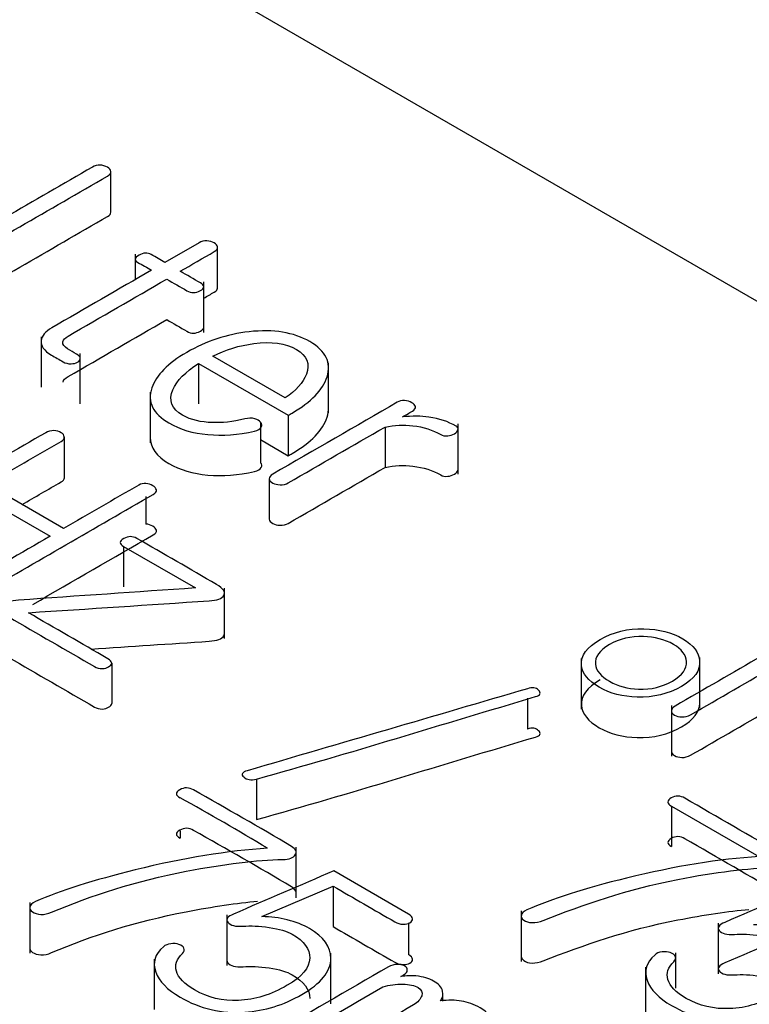
# Model space of a CAD drawing. Units: inches. Extents: x 10 to 415, y 2 to 294.
# Drawn here: x 109 to 110, y 114 to 115 of the extents above; entities that cross this region are included whole.
import ezdxf
from ezdxf.xclip import XClip

# ---------------------------------------------------------------- set-up
doc = ezdxf.new("R2010")
doc.units = ezdxf.units.IN
doc.header["$XCLIPFRAME"] = 2
doc.layers.add('0_75MH_75A-315', color=7, linetype='Continuous')

# ---------------------------------------------------------------- blocks, each defined once
blk = doc.blocks.new('SE')
at = {"layer": '0_75MH_75A-315', "color": 7, "linetype": 'Continuous', "ltscale": 25.4}
for p, q in [((118.5976, 109.8221), (107.1071, 116.4561)), ((109.3514, 114.73), (109.3514, 114.7912)), ((109.485, 114.6838), (109.4333, 114.654)), ((109.3883, 114.6663), (109.3883, 114.6279)), ((109.513, 114.6153), (109.513, 114.6765)), ((109.4922, 114.548), (109.4922, 114.6246)), ((109.2458, 114.5415), (109.2458, 114.465)), ((109.3052, 114.4399), (109.3052, 114.5164)), ((109.4844, 114.5012), (109.4844, 114.4399)), ((109.4844, 114.5012), (109.6202, 114.4228)), ((109.6155, 114.4491), (109.506, 114.5123)), ((109.6813, 114.4257), (109.6813, 114.5023)), ((109.4112, 114.4578), (109.4112, 114.3812)), ((109.5783, 114.412), (109.5783, 114.3508)), ((109.6202, 114.4228), (109.6202, 114.3615)), ((109.8775, 114.3333), (109.8775, 114.4098)), ((109.7668, 114.4049), (109.7668, 114.3437)), ((109.281, 114.3281), (109.281, 114.3893)), ((109.5783, 114.3858), (109.6202, 114.3615)), ((109.5912, 114.3265), (109.5912, 114.2653)), ((109.1435, 114.3064), (109.2594, 114.2395)), ((109.2798, 114.2513), (109.1639, 114.3182)), ((109.4047, 114.2999), (109.4047, 114.2581)), ((109.3707, 114.2243), (109.3707, 114.1631)), ((109.3707, 114.2243), (109.4799, 114.1613)), ((109.5234, 114.0846), (109.5234, 114.1611)), ((110.0641, 114.0543), (110.0641, 113.9778)), ((110.2435, 113.9793), (110.2435, 114.0558)), ((109.3527, 114.0476), (109.3527, 113.9864)), ((109.9827, 113.9943), (109.9827, 113.9476)), ((110.2007, 113.9832), (110.2007, 113.9066)), ((109.5722, 113.8721), (109.5722, 113.8109)), ((110.2005, 113.8312), (110.2005, 113.77)), ((110.2005, 113.8312), (110.333, 113.7547)), ((109.4563, 113.7939), (109.4563, 113.7826)), ((109.6321, 113.6923), (109.6321, 113.7689)), ((109.8022, 113.6677), (109.6891, 113.733)), ((109.5803, 113.6639), (109.688, 113.7101)), ((109.688, 113.7101), (109.688, 113.6488)), ((109.2286, 113.685), (109.2286, 113.6084)), ((109.5272, 113.6665), (109.5272, 113.59)), ((109.9732, 113.6725), (109.9732, 113.596)), ((109.8022, 113.6544), (109.8022, 113.6065)), ((110.2716, 113.654), (110.2716, 113.5775)), ((109.6847, 113.532), (109.6847, 113.6085)), ((110.2072, 113.5558), (110.2072, 113.609)), ((109.4172, 113.5997), (109.4172, 113.5231)), ((110.1616, 113.5871), (110.1616, 113.5106)), ((109.8545, 113.5359), (109.8545, 113.5467))]:
    blk.add_line(p, q, dxfattribs=at)
for centre, radius, start, end in [((109.3346, 114.7788), 0.0225, 58.6831, 119.183), ((106.9033, 109.2688), 5.2392, 59.1633, 60.8367), ((109.7857, 113.5647), 0.0269, 90.5862, 120.791)]:
    blk.add_arc(centre, radius, start, end, dxfattribs=at)
for points, knots in [([(109.3236, 114.7984), (109.235, 114.7473), (109.1463, 114.6961), (109.0577, 114.6449), (109.0542, 114.6429), (109.0524, 114.6406), (109.0524, 114.638), (109.0524, 114.6355), (109.0544, 114.6333), (109.0606, 114.6297), (109.0643, 114.6289), (109.073, 114.6285), (109.077, 114.6293), (109.0805, 114.6313), (109.1692, 114.6825), (109.2578, 114.7337), (109.3465, 114.7848), (109.3501, 114.787), (109.3518, 114.7894), (109.3514, 114.7919), (109.351, 114.7943), (109.349, 114.7962), (109.3463, 114.798)], [0, 0, 0, 0, 0.453402, 0.453402, 0.453402, 0.469492, 0.469492, 0.469492, 0.486112, 0.486112, 0.500885, 0.500885, 0.515658, 0.515658, 0.515658, 0.969129, 0.969129, 0.969129, 0.985564, 0.985564, 0.985564, 1, 1, 1, 1]), ([(109.0524, 114.5768), (109.0524, 114.5743), (109.0544, 114.5721), (109.0606, 114.5685), (109.0643, 114.5676), (109.073, 114.5672), (109.077, 114.5681), (109.0805, 114.5701), (109.1692, 114.6212), (109.2578, 114.6724), (109.3465, 114.7236), (109.3498, 114.7255), (109.3514, 114.7277), (109.3514, 114.73)], [0.4695637, 0.4695637, 0.4695637, 0.4695637, 0.4861118, 0.4861118, 0.5008847, 0.5008847, 0.5156576, 0.5156576, 0.5156576, 0.9691294, 0.9691294, 0.9691294, 0.9841227, 0.9841227, 0.9841227, 0.9841227]), ([(109.4565, 114.6406), (109.4737, 114.6505), (109.491, 114.6605), (109.5082, 114.6704), (109.512, 114.6726), (109.5135, 114.6749), (109.5129, 114.6776), (109.5124, 114.6799), (109.5109, 114.6819), (109.5047, 114.6855), (109.5011, 114.6865), (109.4969, 114.6868), (109.4927, 114.6872), (109.4888, 114.686), (109.485, 114.6838)], [0, 0, 0, 0, 0.585337, 0.585337, 0.585337, 0.695942, 0.695942, 0.695942, 0.79397, 0.79397, 0.891998, 0.891998, 0.891998, 1, 1, 1, 1]), ([(109.4333, 114.654), (109.4265, 114.6579), (109.4196, 114.6619), (109.4127, 114.6659), (109.4071, 114.6691), (109.4007, 114.6688), (109.387, 114.6609), (109.3864, 114.6572), (109.3923, 114.6541), (109.3994, 114.6502), (109.406, 114.6461), (109.4129, 114.6422)], [0, 0, 0, 0, 0.287029, 0.287029, 0.287029, 0.491472, 0.491472, 0.712951, 0.712951, 0.712951, 1, 1, 1, 1]), ([(109.4129, 114.6422), (109.3626, 114.6131), (109.3124, 114.5841), (109.2621, 114.5551), (109.2523, 114.5494), (109.2468, 114.5431), (109.2459, 114.5358), (109.2449, 114.5278), (109.2501, 114.5203), (109.2614, 114.5138), (109.2673, 114.5104), (109.2732, 114.507), (109.2791, 114.5036), (109.2826, 114.5016), (109.2866, 114.5005), (109.2912, 114.5006), (109.2952, 114.5007), (109.2983, 114.5014), (109.3037, 114.5045), (109.3052, 114.5064), (109.3052, 114.5087), (109.3052, 114.5112), (109.303, 114.5134), (109.2995, 114.5154), (109.295, 114.518), (109.2905, 114.5206), (109.286, 114.5232), (109.2806, 114.5263), (109.2782, 114.5298), (109.2789, 114.5338), (109.2795, 114.537), (109.282, 114.5398), (109.2866, 114.5425), (109.3364, 114.5712), (109.3862, 114.6), (109.4361, 114.6288)], [0, 0, 0, 0, 0.3353958, 0.3353958, 0.3353958, 0.3951526, 0.3951526, 0.3951526, 0.4620937, 0.4620937, 0.4620937, 0.5014713, 0.5014713, 0.5014713, 0.5226837, 0.5226837, 0.5226837, 0.5400739, 0.5400739, 0.557464, 0.557464, 0.557464, 0.5781241, 0.5781241, 0.5781241, 0.6081914, 0.6081914, 0.6081914, 0.6404503, 0.6404503, 0.6404503, 0.6674099, 0.6674099, 0.6674099, 1, 1, 1, 1]), ([(109.4361, 114.6288), (109.4463, 114.6229), (109.4565, 114.617), (109.4667, 114.6111), (109.4731, 114.6074), (109.4799, 114.6073), (109.4872, 114.6113), (109.4939, 114.615), (109.4938, 114.6189), (109.4872, 114.6229), (109.4772, 114.6289), (109.4667, 114.6347), (109.4565, 114.6406)], [0, 0, 0, 0, 0.325831, 0.325831, 0.325831, 0.5012, 0.5012, 0.5012, 0.674153, 0.674153, 0.674153, 1, 1, 1, 1]), ([(109.4922, 114.5999), (109.4975, 114.603), (109.5028, 114.6061), (109.5082, 114.6092), (109.5115, 114.6111), (109.513, 114.613), (109.513, 114.6152)], [0.4040237, 0.4040237, 0.4040237, 0.4040237, 0.5853374, 0.5853374, 0.5853374, 0.6800725, 0.6800725, 0.6800725, 0.6800725]), ([(109.279, 114.4728), (109.2796, 114.4759), (109.2821, 114.4787), (109.2866, 114.4812), (109.3364, 114.51), (109.3862, 114.5388), (109.4361, 114.5675)], [0.6410652, 0.6410652, 0.6410652, 0.6410652, 0.6674099, 0.6674099, 0.6674099, 1, 1, 1, 1]), ([(109.4361, 114.5675), (109.4463, 114.5616), (109.4565, 114.5557), (109.4667, 114.5498), (109.4731, 114.5461), (109.4799, 114.546), (109.4872, 114.55), (109.4905, 114.5519), (109.4922, 114.5537), (109.4922, 114.5557)], [0, 0, 0, 0, 0.325831, 0.325831, 0.325831, 0.5012001, 0.5012001, 0.5012001, 0.586722, 0.586722, 0.586722, 0.586722]), ([(109.6202, 114.4228), (109.6221, 114.4238), (109.624, 114.4249), (109.6259, 114.426), (109.6549, 114.4428), (109.6726, 114.461), (109.679, 114.4809), (109.6859, 114.5024), (109.6772, 114.5201), (109.6285, 114.5483), (109.5978, 114.5531), (109.5609, 114.5491), (109.5271, 114.5454), (109.4958, 114.5349), (109.4377, 114.5014), (109.42, 114.4833), (109.4136, 114.4641), (109.4065, 114.4427), (109.4151, 114.4251), (109.4563, 114.4013), (109.4759, 114.3955), (109.4983, 114.3935), (109.5206, 114.3915), (109.5441, 114.3931), (109.569, 114.3988), (109.5742, 114.4), (109.5777, 114.402), (109.5794, 114.4048), (109.5807, 114.4072), (109.5805, 114.4097), (109.5783, 114.412)], [0, 0, 0, 0, 0.009937, 0.009937, 0.009937, 0.147336, 0.147336, 0.147336, 0.270982, 0.270982, 0.395557, 0.395557, 0.395557, 0.533488, 0.533488, 0.667991, 0.667991, 0.667991, 0.791082, 0.791082, 0.875593, 0.875593, 0.875593, 0.965146, 0.965146, 0.965146, 0.984059, 0.984059, 0.984059, 1, 1, 1, 1]), ([(109.506, 114.5123), (109.5253, 114.522), (109.5461, 114.5283), (109.568, 114.5313), (109.5945, 114.5349), (109.616, 114.5318), (109.6487, 114.513), (109.6536, 114.5004), (109.6476, 114.4849), (109.6425, 114.4719), (109.6319, 114.4598), (109.6155, 114.4491)], [0, 0, 0, 0, 0.252608, 0.252608, 0.252608, 0.501896, 0.501896, 0.748414, 0.748414, 0.748414, 1, 1, 1, 1]), ([(109.5544, 114.4172), (109.5361, 114.4125), (109.5195, 114.4112), (109.5056, 114.4116), (109.488, 114.4121), (109.4728, 114.4154), (109.4434, 114.4323), (109.4385, 114.4453), (109.4454, 114.4613), (109.4514, 114.4751), (109.4646, 114.4884), (109.4844, 114.5012)], [0, 0, 0, 0, 0.198393, 0.198393, 0.198393, 0.409192, 0.409192, 0.683231, 0.683231, 0.683231, 1, 1, 1, 1]), ([(109.7853, 114.4424), (109.7225, 114.4061), (109.6597, 114.3699), (109.5969, 114.3336), (109.5931, 114.3314), (109.5912, 114.3291), (109.5912, 114.3265)], [0, 0, 0, 0, 0.950579, 0.950579, 0.950579, 1, 1, 1, 1]), ([(109.813, 114.436), (109.8121, 114.438), (109.8104, 114.44), (109.8042, 114.4436), (109.8006, 114.4447), (109.7964, 114.445), (109.7922, 114.4453), (109.7885, 114.4443), (109.7853, 114.4424)], [0, 0, 0, 0, 0.310121, 0.310121, 0.659007, 0.659007, 0.659007, 1, 1, 1, 1]), ([(109.6202, 114.3615), (109.6221, 114.3626), (109.624, 114.3637), (109.6259, 114.3648), (109.6549, 114.3815), (109.6726, 114.3998), (109.679, 114.4197), (109.6807, 114.4249), (109.6814, 114.4298), (109.6813, 114.4346)], [0, 0, 0, 0, 0.0099375, 0.0099375, 0.0099375, 0.147336, 0.147336, 0.147336, 0.177088, 0.177088, 0.177088, 0.177088]), ([(109.7931, 114.4201), (109.7982, 114.4231), (109.8033, 114.426), (109.8084, 114.429), (109.8119, 114.431), (109.8134, 114.4333), (109.813, 114.436)], [0, 0, 0, 0, 0.616191, 0.616191, 0.616191, 1, 1, 1, 1]), ([(109.5783, 114.412), (109.5766, 114.4144), (109.5737, 114.4163), (109.5697, 114.4174), (109.5648, 114.4187), (109.5596, 114.4185), (109.5544, 114.4172)], [0, 0, 0, 0, 0.450619, 0.450619, 0.450619, 1, 1, 1, 1]), ([(109.7668, 114.4049), (109.7811, 114.4079), (109.7951, 114.4086), (109.809, 114.4069), (109.8249, 114.405), (109.8389, 114.4006), (109.8541, 114.3919), (109.8575, 114.3911), (109.8619, 114.3916), (109.8654, 114.3919), (109.8687, 114.3929), (109.8749, 114.3965), (109.8765, 114.3985), (109.8772, 114.4008), (109.8779, 114.4029), (109.8771, 114.4047), (109.8625, 114.4132), (109.8488, 114.4177), (109.8333, 114.4199), (109.8214, 114.4216), (109.8081, 114.4216), (109.7931, 114.4201)], [0, 0, 0, 0, 0.1898, 0.1898, 0.1898, 0.406481, 0.406481, 0.458226, 0.458226, 0.458226, 0.513502, 0.513502, 0.562636, 0.562636, 0.562636, 0.607837, 0.607837, 0.820927, 0.820927, 0.820927, 1, 1, 1, 1]), ([(109.2528, 114.3963), (109.1651, 114.3457), (109.0775, 114.2951), (108.9898, 114.2444), (108.9856, 114.242), (108.9836, 114.2394), (108.9829, 114.2339), (108.9843, 114.2316), (108.9905, 114.228), (108.9945, 114.2272), (108.9989, 114.2272), (109.0039, 114.2272), (109.0084, 114.2284), (109.0126, 114.2309), (109.0562, 114.256), (109.0999, 114.2812), (109.1435, 114.3064)], [0, 0, 0, 0, 0.606168, 0.606168, 0.606168, 0.629336, 0.629336, 0.652503, 0.652503, 0.673096, 0.673096, 0.673096, 0.698443, 0.698443, 0.698443, 1, 1, 1, 1]), ([(109.1639, 114.3182), (109.2013, 114.3398), (109.2386, 114.3614), (109.276, 114.3829), (109.2795, 114.3849), (109.2813, 114.3872), (109.2809, 114.39), (109.2806, 114.3924), (109.2791, 114.3946), (109.2729, 114.3982), (109.2692, 114.3993), (109.2652, 114.3995), (109.2609, 114.3997), (109.2565, 114.3984), (109.2528, 114.3963)], [0, 0, 0, 0, 0.751745, 0.751745, 0.751745, 0.816418, 0.816418, 0.816418, 0.871549, 0.871549, 0.933571, 0.933571, 0.933571, 1, 1, 1, 1]), ([(109.5912, 114.3265), (109.5918, 114.3241), (109.5936, 114.322), (109.5998, 114.3184), (109.6035, 114.3176), (109.6077, 114.3175), (109.6124, 114.3174), (109.6166, 114.3182), (109.6201, 114.3202), (109.669, 114.3485), (109.7179, 114.3767), (109.7668, 114.4049)], [0, 0, 0, 0, 0.053192, 0.053192, 0.100474, 0.100474, 0.100474, 0.156314, 0.156314, 0.156314, 1, 1, 1, 1]), ([(109.4112, 114.389), (109.4112, 114.3737), (109.4206, 114.3607), (109.4563, 114.34), (109.4759, 114.3342), (109.4983, 114.3322), (109.5206, 114.3302), (109.5441, 114.3319), (109.569, 114.3376), (109.5742, 114.3388), (109.5777, 114.3408), (109.5794, 114.3436), (109.5807, 114.346), (109.5805, 114.3485), (109.5783, 114.3508)], [0.6955408, 0.6955408, 0.6955408, 0.6955408, 0.7910824, 0.7910824, 0.8755927, 0.8755927, 0.8755927, 0.9651459, 0.9651459, 0.9651459, 0.9840588, 0.9840588, 0.9840588, 1, 1, 1, 1]), ([(109.5912, 114.2653), (109.5918, 114.2629), (109.5936, 114.2608), (109.5998, 114.2572), (109.6035, 114.2563), (109.6077, 114.2562), (109.6124, 114.2561), (109.6166, 114.257), (109.6201, 114.259), (109.669, 114.2872), (109.7179, 114.3155), (109.7668, 114.3437)], [0, 0, 0, 0, 0.053192, 0.053192, 0.100474, 0.100474, 0.100474, 0.156314, 0.156314, 0.156314, 1, 1, 1, 1]), ([(109.7668, 114.3437), (109.7811, 114.3467), (109.7951, 114.3474), (109.809, 114.3457), (109.8249, 114.3438), (109.8389, 114.3394), (109.8541, 114.3306), (109.8575, 114.3299), (109.8619, 114.3303), (109.8654, 114.3307), (109.8687, 114.3317), (109.8749, 114.3353), (109.8765, 114.3373), (109.8772, 114.3396), (109.8774, 114.34), (109.8774, 114.3404), (109.8775, 114.3408)], [0, 0, 0, 0, 0.1897999, 0.1897999, 0.1897999, 0.4064814, 0.4064814, 0.4582263, 0.4582263, 0.4582263, 0.5135019, 0.5135019, 0.5626359, 0.5626359, 0.5626359, 0.5711546, 0.5711546, 0.5711546, 0.5711546]), ([(109.217, 114.2876), (109.2366, 114.299), (109.2563, 114.3103), (109.276, 114.3217), (109.2792, 114.3235), (109.281, 114.3256), (109.281, 114.3281)], [0.3557319, 0.3557319, 0.3557319, 0.3557319, 0.7517447, 0.7517447, 0.7517447, 0.8112373, 0.8112373, 0.8112373, 0.8112373]), ([(109.2594, 114.2395), (109.2153, 114.214), (109.1712, 114.1886), (109.1271, 114.1631), (109.1232, 114.1609), (109.1216, 114.1585), (109.1216, 114.1559), (109.1216, 114.1535), (109.1234, 114.1513), (109.1296, 114.1477), (109.1334, 114.1468), (109.1376, 114.1467), (109.1426, 114.1465), (109.1468, 114.1477), (109.1506, 114.1499), (109.239, 114.201), (109.3274, 114.252), (109.4158, 114.303), (109.4193, 114.305), (109.4209, 114.3073), (109.4204, 114.3099), (109.4199, 114.3122), (109.4182, 114.3143), (109.412, 114.3179), (109.4083, 114.319), (109.4047, 114.3194)], [0, 0, 0, 0, 0.286521, 0.286521, 0.286521, 0.307867, 0.307867, 0.307867, 0.328109, 0.328109, 0.346102, 0.346102, 0.346102, 0.368424, 0.368424, 0.368424, 0.942661, 0.942661, 0.942661, 0.962872, 0.962872, 0.962872, 0.980344, 0.980344, 1, 1, 1, 1]), ([(109.4047, 114.3194), (109.4007, 114.3196), (109.397, 114.319), (109.3937, 114.3171), (109.3558, 114.2951), (109.3178, 114.2732), (109.2798, 114.2513)], [0, 0, 0, 0, 0.069793, 0.069793, 0.069793, 1, 1, 1, 1]), ([(109.2334, 114.1365), (109.2942, 114.1716), (109.355, 114.2067), (109.4158, 114.2418), (109.4193, 114.2438), (109.4209, 114.246), (109.4204, 114.2487), (109.4199, 114.251), (109.4182, 114.2531), (109.412, 114.2567), (109.4083, 114.2577), (109.4047, 114.2581)], [0.5476908, 0.5476908, 0.5476908, 0.5476908, 0.9426612, 0.9426612, 0.9426612, 0.962872, 0.962872, 0.962872, 0.980344, 0.980344, 1, 1, 1, 1]), ([(109.2265, 114.1238), (109.3178, 114.1298), (109.4091, 114.1359), (109.5003, 114.1419), (109.5123, 114.1427), (109.52, 114.1451), (109.5226, 114.1501), (109.5252, 114.1552), (109.5219, 114.1607), (109.5116, 114.1666), (109.4714, 114.1898), (109.4311, 114.2131), (109.3908, 114.2363), (109.3842, 114.2401), (109.3777, 114.2399), (109.364, 114.232), (109.364, 114.2282), (109.3707, 114.2243)], [0, 0, 0, 0, 0.498395, 0.498395, 0.498395, 0.549386, 0.549386, 0.549386, 0.60759, 0.60759, 0.60759, 0.916519, 0.916519, 0.916519, 0.95659, 0.95659, 1, 1, 1, 1]), ([(109.4799, 114.1613), (109.3905, 114.1552), (109.3011, 114.149), (109.2118, 114.1429), (109.1995, 114.142), (109.1917, 114.1399), (109.188, 114.1344), (109.1842, 114.1286), (109.1869, 114.123), (109.1968, 114.1174), (109.2402, 114.0923), (109.2835, 114.0673), (109.3269, 114.0422), (109.33, 114.0404), (109.334, 114.0394), (109.3384, 114.0394), (109.3423, 114.0394), (109.3454, 114.0404), (109.3508, 114.0436), (109.3523, 114.0453), (109.3527, 114.0476)], [0, 0, 0, 0, 0.489846, 0.489846, 0.489846, 0.543415, 0.543415, 0.543415, 0.603021, 0.603021, 0.603021, 0.936905, 0.936905, 0.936905, 0.960206, 0.960206, 0.960206, 0.980103, 0.980103, 1, 1, 1, 1]), ([(110.4684, 114.1339), (110.3811, 114.0835), (110.2937, 114.033), (110.2063, 113.9826), (110.2025, 113.9804), (110.2007, 113.978), (110.2007, 113.9728), (110.2023, 113.9706), (110.2085, 113.967), (110.2122, 113.9661), (110.2164, 113.966), (110.2211, 113.9659), (110.2255, 113.9669), (110.2295, 113.9692), (110.3173, 114.0198), (110.405, 114.0705), (110.4927, 114.1212), (110.4966, 114.1234), (110.4986, 114.126), (110.4982, 114.1287), (110.4979, 114.1313), (110.4967, 114.1334), (110.4902, 114.1367), (110.4863, 114.1377), (110.4818, 114.1378)], [0, 0, 0, 0, 0.443141, 0.443141, 0.443141, 0.457882, 0.457882, 0.473851, 0.473851, 0.48982, 0.48982, 0.48982, 0.507414, 0.507414, 0.507414, 0.952371, 0.952371, 0.952371, 0.969945, 0.969945, 0.969945, 0.984972, 0.984972, 1, 1, 1, 1]), ([(109.3527, 114.0476), (109.3523, 114.0499), (109.3505, 114.0522), (109.347, 114.0542), (109.3068, 114.0774), (109.2667, 114.1006), (109.2265, 114.1238)], [0, 0, 0, 0, 0.071309, 0.071309, 0.071309, 1, 1, 1, 1]), ([(110.0928, 114.0833), (110.0727, 114.0717), (110.0632, 114.0589), (110.0642, 114.0449), (110.065, 114.032), (110.0746, 114.0207), (110.1078, 114.0015), (110.1269, 113.9966), (110.1487, 113.9961), (110.1733, 113.9955), (110.1958, 114.0007), (110.2355, 114.0237), (110.2447, 114.0365), (110.2434, 114.0508), (110.2422, 114.0635), (110.2343, 114.0746), (110.218, 114.0842), (110.2014, 114.094), (110.1815, 114.0989), (110.1589, 114.0995), (110.1346, 114.1002), (110.1125, 114.0947), (110.0928, 114.0833)], [0, 0, 0, 0, 0.133445, 0.133445, 0.133445, 0.251366, 0.251366, 0.366724, 0.366724, 0.366724, 0.501387, 0.501387, 0.633601, 0.633601, 0.633601, 0.749059, 0.749059, 0.749059, 0.867776, 0.867776, 0.867776, 1, 1, 1, 1]), ([(109.3217, 114.0688), (109.3812, 114.0728), (109.4408, 114.0767), (109.5003, 114.0807), (109.5123, 114.0815), (109.52, 114.0838), (109.5226, 114.0889), (109.5232, 114.09), (109.5234, 114.0911), (109.5234, 114.0923)], [0.1732161, 0.1732161, 0.1732161, 0.1732161, 0.498395, 0.498395, 0.498395, 0.5493864, 0.5493864, 0.5493864, 0.5620139, 0.5620139, 0.5620139, 0.5620139]), ([(110.1067, 114.0755), (110.1218, 114.0843), (110.1392, 114.0884), (110.1582, 114.0877), (110.1751, 114.0872), (110.1903, 114.0835), (110.2164, 114.0685), (110.2229, 114.0598), (110.2235, 114.05), (110.2241, 114.0391), (110.2173, 114.0292), (110.1868, 114.0116), (110.1698, 114.0074), (110.1509, 114.0081), (110.1342, 114.0086), (110.1196, 114.0126), (110.0935, 114.0277), (110.0864, 114.0362), (110.0855, 114.0458), (110.0845, 114.0568), (110.0913, 114.0667), (110.1067, 114.0755)], [0, 0, 0, 0, 0.133198, 0.133198, 0.133198, 0.253096, 0.253096, 0.368066, 0.368066, 0.368066, 0.500148, 0.500148, 0.63382, 0.63382, 0.63382, 0.74786, 0.74786, 0.866787, 0.866787, 0.866787, 1, 1, 1, 1]), ([(109.1864, 114.0682), (109.1864, 114.0641), (109.1898, 114.0601), (109.1968, 114.0561), (109.2402, 114.0311), (109.2835, 114.006), (109.3269, 113.981), (109.33, 113.9792), (109.334, 113.9781), (109.3384, 113.9781), (109.3423, 113.9781), (109.3454, 113.9792), (109.3508, 113.9824), (109.3523, 113.984), (109.3527, 113.9864)], [0.5608441, 0.5608441, 0.5608441, 0.5608441, 0.6030206, 0.6030206, 0.6030206, 0.9369047, 0.9369047, 0.9369047, 0.9602057, 0.9602057, 0.9602057, 0.9801028, 0.9801028, 1, 1, 1, 1]), ([(110.2007, 113.9143), (110.2007, 113.9143), (110.2007, 113.9143), (110.2007, 113.9115), (110.2023, 113.9093), (110.2085, 113.9057), (110.2122, 113.9049), (110.2164, 113.9048), (110.2211, 113.9047), (110.2255, 113.9056), (110.2295, 113.908), (110.3173, 113.9586), (110.405, 114.0093), (110.4927, 114.0599), (110.4966, 114.0621), (110.4986, 114.0648), (110.4982, 114.0675), (110.4979, 114.07), (110.4967, 114.0721), (110.4902, 114.0755), (110.4863, 114.0765), (110.4818, 114.0766)], [0.4578312, 0.4578312, 0.4578312, 0.4578312, 0.4578822, 0.4578822, 0.4738513, 0.4738513, 0.4898204, 0.4898204, 0.4898204, 0.5074143, 0.5074143, 0.5074143, 0.9523711, 0.9523711, 0.9523711, 0.9699446, 0.9699446, 0.9699446, 0.9849723, 0.9849723, 1, 1, 1, 1]), ([(109.9827, 114.0088), (109.8412, 113.9674), (109.6997, 113.9261), (109.5582, 113.8847), (109.5502, 113.8823), (109.5483, 113.8792), (109.5527, 113.8752), (109.5574, 113.8709), (109.5638, 113.8698), (109.5722, 113.8721)], [0, 0, 0, 0, 0.917138, 0.917138, 0.917138, 0.956345, 0.956345, 0.956345, 1, 1, 1, 1]), ([(109.5722, 113.8721), (109.7149, 113.9115), (109.8539, 113.9552), (109.9948, 113.9968), (110.0021, 113.999), (110.0036, 114.0025), (109.9995, 114.0065), (109.9954, 114.0106), (109.9893, 114.0113), (109.9827, 114.0088)], [0, 0, 0, 0, 0.922147, 0.922147, 0.922147, 0.961253, 0.961253, 0.961253, 1, 1, 1, 1]), ([(110.0928, 114.0221), (110.0727, 114.0105), (110.0632, 113.9976), (110.0642, 113.9836), (110.065, 113.9707), (110.0746, 113.9595), (110.1078, 113.9403), (110.1269, 113.9354), (110.1487, 113.9348), (110.1733, 113.9342), (110.1958, 113.9395), (110.2343, 113.9617), (110.2435, 113.9737), (110.2435, 113.9869)], [0, 0, 0, 0, 0.1334446, 0.1334446, 0.1334446, 0.2513661, 0.2513661, 0.366724, 0.366724, 0.366724, 0.5013867, 0.5013867, 0.6254164, 0.6254164, 0.6254164, 0.6254164]), ([(109.5722, 113.8109), (109.7149, 113.8503), (109.8539, 113.894), (109.9948, 113.9356), (110.0021, 113.9377), (110.0036, 113.9413), (109.9995, 113.9453), (109.9954, 113.9494), (109.9893, 113.9501), (109.9827, 113.9476)], [0, 0, 0, 0, 0.922147, 0.922147, 0.922147, 0.961253, 0.961253, 0.961253, 1, 1, 1, 1]), ([(109.5889, 113.7673), (109.5292, 113.7636), (109.4622, 113.7527), (109.3884, 113.7346), (109.3248, 113.719), (109.2747, 113.7027), (109.2375, 113.6865), (109.2323, 113.6842), (109.2293, 113.6815), (109.2287, 113.6784), (109.2282, 113.6757), (109.2295, 113.6732), (109.2329, 113.671), (109.2362, 113.6689), (109.2402, 113.6676), (109.2452, 113.6673), (109.2508, 113.6669), (109.2563, 113.6682), (109.2618, 113.6705), (109.322, 113.696), (109.3888, 113.7178), (109.4658, 113.7325), (109.524, 113.7436), (109.5726, 113.7499), (109.6117, 113.7503), (109.6217, 113.7504), (109.6279, 113.7529), (109.6308, 113.7574), (109.6338, 113.7619), (109.6316, 113.766), (109.625, 113.77), (109.577, 113.7993), (109.5262, 113.8271), (109.4768, 113.8556), (109.4697, 113.8597), (109.4627, 113.8597), (109.449, 113.8518), (109.449, 113.8478), (109.4563, 113.8438)], [0, 0, 0, 0, 0.1846268, 0.1846268, 0.1846268, 0.3373469, 0.3373469, 0.3373469, 0.3522749, 0.3522749, 0.3522749, 0.3646981, 0.3646981, 0.3646981, 0.377175, 0.377175, 0.377175, 0.3930478, 0.3930478, 0.3930478, 0.5975789, 0.5975789, 0.5975789, 0.7297297, 0.7297297, 0.7297297, 0.7512316, 0.7512316, 0.7512316, 0.7724963, 0.7724963, 0.7724963, 0.9576701, 0.9576701, 0.9576701, 0.9785528, 0.9785528, 1, 1, 1, 1]), ([(110.333, 113.7547), (110.2735, 113.7512), (110.2067, 113.7402), (110.1328, 113.7222), (110.0691, 113.7066), (110.0191, 113.6902), (109.9818, 113.674), (109.9766, 113.6717), (109.9736, 113.6691), (109.9733, 113.6659), (109.9729, 113.6631), (109.9738, 113.6607), (109.9771, 113.6584), (109.9802, 113.6562), (109.9844, 113.655), (109.9895, 113.6548), (109.9951, 113.6546), (110.0006, 113.6558), (110.0063, 113.658), (110.0679, 113.6821), (110.133, 113.7052), (110.2102, 113.7201), (110.2683, 113.7313), (110.3169, 113.7375), (110.356, 113.7379), (110.3661, 113.738), (110.3723, 113.7405), (110.3752, 113.7449), (110.3781, 113.7494), (110.3759, 113.7536), (110.3692, 113.7575), (110.3197, 113.786), (110.2703, 113.8145), (110.2209, 113.8431), (110.214, 113.8471), (110.2071, 113.8473), (110.1934, 113.8394), (110.1936, 113.8353), (110.2005, 113.8312)], [0, 0, 0, 0, 0.184526, 0.184526, 0.184526, 0.337342, 0.337342, 0.337342, 0.352378, 0.352378, 0.352378, 0.364644, 0.364644, 0.364644, 0.377276, 0.377276, 0.377276, 0.393191, 0.393191, 0.393191, 0.597596, 0.597596, 0.597596, 0.729825, 0.729825, 0.729825, 0.751339, 0.751339, 0.751339, 0.772511, 0.772511, 0.772511, 0.957819, 0.957819, 0.957819, 0.978628, 0.978628, 1, 1, 1, 1]), ([(109.6321, 113.7003), (109.6319, 113.7032), (109.6295, 113.7061), (109.625, 113.7088), (109.577, 113.7381), (109.5262, 113.7658), (109.4768, 113.7944), (109.4697, 113.7985), (109.4627, 113.7985), (109.449, 113.7906), (109.449, 113.7866), (109.4563, 113.7826)], [0.7579924, 0.7579924, 0.7579924, 0.7579924, 0.7724963, 0.7724963, 0.7724963, 0.9576701, 0.9576701, 0.9576701, 0.9785528, 0.9785528, 1, 1, 1, 1]), ([(110.3765, 113.6878), (110.3763, 113.6907), (110.3738, 113.6935), (110.3692, 113.6962), (110.3197, 113.7248), (110.2703, 113.7533), (110.2209, 113.7818), (110.214, 113.7858), (110.2071, 113.786), (110.1934, 113.7781), (110.1936, 113.774), (110.2005, 113.77)], [0.7578797, 0.7578797, 0.7578797, 0.7578797, 0.7725108, 0.7725108, 0.7725108, 0.9578191, 0.9578191, 0.9578191, 0.9786283, 0.9786283, 1, 1, 1, 1]), ([(109.6891, 113.733), (109.6384, 113.7113), (109.5878, 113.6895), (109.5372, 113.6677), (109.5284, 113.6639), (109.5252, 113.6599), (109.5286, 113.6554), (109.5323, 113.6506), (109.5401, 113.6485), (109.5518, 113.6494), (109.5632, 113.6502), (109.5761, 113.6497), (109.5912, 113.6475), (109.6068, 113.6452), (109.6186, 113.6416), (109.6442, 113.6268), (109.6529, 113.6148), (109.6527, 113.601), (109.6525, 113.5864), (109.6411, 113.5727), (109.5941, 113.5457), (109.5695, 113.538), (109.5449, 113.537), (109.5207, 113.5361), (109.4985, 113.541), (109.4784, 113.5528), (109.4632, 113.5618), (109.4536, 113.5712), (109.4507, 113.5813), (109.448, 113.5905), (109.4509, 113.5995), (109.4598, 113.608), (109.4627, 113.6108), (109.4636, 113.6136), (109.462, 113.6163)], [0, 0, 0, 0, 0.251432, 0.251432, 0.251432, 0.284878, 0.284878, 0.284878, 0.321374, 0.321374, 0.321374, 0.374202, 0.374202, 0.374202, 0.4179, 0.4179, 0.519863, 0.519863, 0.519863, 0.624908, 0.624908, 0.741146, 0.741146, 0.741146, 0.839789, 0.839789, 0.839789, 0.916073, 0.916073, 0.916073, 0.980205, 0.980205, 0.980205, 1, 1, 1, 1]), ([(109.688, 113.7101), (109.7192, 113.692), (109.7505, 113.6739), (109.7818, 113.6559), (109.7856, 113.6537), (109.7896, 113.6524), (109.7944, 113.6524), (109.7982, 113.6524), (109.8017, 113.653), (109.8072, 113.6562), (109.8084, 113.6582), (109.8084, 113.6605), (109.8084, 113.6631), (109.8059, 113.6654), (109.8022, 113.6677)], [0, 0, 0, 0, 0.7228049, 0.7228049, 0.7228049, 0.800991, 0.800991, 0.800991, 0.8618138, 0.8618138, 0.9226366, 0.9226366, 0.9226366, 1, 1, 1, 1]), ([(110.4332, 113.7205), (110.3827, 113.6987), (110.3322, 113.6769), (110.2817, 113.6552), (110.2729, 113.6513), (110.2695, 113.6475), (110.273, 113.6429), (110.2766, 113.6381), (110.2845, 113.6361), (110.2961, 113.6369), (110.3073, 113.6377), (110.3204, 113.6372), (110.3354, 113.6349), (110.3512, 113.6325), (110.3629, 113.6291), (110.3887, 113.6143), (110.3974, 113.6023), (110.3971, 113.5886), (110.3967, 113.574), (110.3852, 113.5602), (110.3385, 113.5332), (110.3138, 113.5255), (110.2892, 113.5246), (110.2651, 113.5237), (110.2428, 113.5286), (110.2073, 113.5491), (110.1981, 113.5586), (110.1952, 113.5687), (110.1925, 113.5781), (110.1954, 113.587), (110.2041, 113.5956), (110.207, 113.5984), (110.208, 113.6012), (110.2065, 113.6037), (110.2052, 113.606), (110.2029, 113.6079), (110.1989, 113.6094), (110.1953, 113.6107), (110.191, 113.611), (110.1864, 113.6105), (110.182, 113.61), (110.1782, 113.6083), (110.1753, 113.6057), (110.1624, 113.5946), (110.1587, 113.5818), (110.1638, 113.5675), (110.1688, 113.5535), (110.1812, 113.5406), (110.231, 113.5118), (110.2637, 113.5044), (110.2985, 113.5068), (110.329, 113.5089), (110.3578, 113.5176), (110.4141, 113.5501), (110.4288, 113.5683), (110.429, 113.588), (110.4292, 113.6056), (110.4184, 113.6207), (110.3869, 113.6389), (110.3755, 113.6434), (110.3631, 113.6465), (110.3512, 113.6496), (110.3381, 113.651), (110.3248, 113.6514)], [0, 0, 0, 0, 0.132956, 0.132956, 0.132956, 0.1506, 0.1506, 0.1506, 0.169929, 0.169929, 0.169929, 0.197801, 0.197801, 0.197801, 0.2208, 0.2208, 0.275013, 0.275013, 0.275013, 0.330846, 0.330846, 0.39217, 0.39217, 0.39217, 0.444393, 0.444393, 0.484747, 0.484747, 0.484747, 0.518792, 0.518792, 0.518792, 0.529129, 0.529129, 0.529129, 0.538093, 0.538093, 0.538093, 0.547141, 0.547141, 0.547141, 0.557128, 0.557128, 0.557128, 0.605744, 0.605744, 0.605744, 0.657499, 0.657499, 0.736569, 0.736569, 0.736569, 0.807027, 0.807027, 0.882215, 0.882215, 0.882215, 0.943625, 0.943625, 0.972248, 0.972248, 0.972248, 1, 1, 1, 1]), ([(109.2286, 113.6159), (109.2287, 113.6137), (109.23, 113.6116), (109.2329, 113.6097), (109.2362, 113.6076), (109.2402, 113.6064), (109.2452, 113.606), (109.2508, 113.6057), (109.2563, 113.607), (109.2618, 113.6093), (109.322, 113.6348), (109.3888, 113.6565), (109.4658, 113.6713), (109.5065, 113.6791), (109.5425, 113.6845), (109.5738, 113.6871)], [0.3541918, 0.3541918, 0.3541918, 0.3541918, 0.3646981, 0.3646981, 0.3646981, 0.377175, 0.377175, 0.377175, 0.3930478, 0.3930478, 0.3930478, 0.5975789, 0.5975789, 0.5975789, 0.6899635, 0.6899635, 0.6899635, 0.6899635]), ([(109.9732, 113.6035), (109.9732, 113.6012), (109.9743, 113.5992), (109.9771, 113.5972), (109.9802, 113.595), (109.9844, 113.5938), (109.9895, 113.5936), (109.9951, 113.5934), (110.0006, 113.5946), (110.0063, 113.5968), (110.0679, 113.6209), (110.133, 113.644), (110.2102, 113.6588), (110.2508, 113.6667), (110.2868, 113.672), (110.3181, 113.6747)], [0.3541237, 0.3541237, 0.3541237, 0.3541237, 0.3646438, 0.3646438, 0.3646438, 0.3772763, 0.3772763, 0.3772763, 0.3931906, 0.3931906, 0.3931906, 0.5975958, 0.5975958, 0.5975958, 0.6899643, 0.6899643, 0.6899643, 0.6899643]), ([(109.462, 113.6163), (109.4611, 113.6185), (109.4585, 113.6204), (109.4545, 113.6219), (109.4509, 113.6232), (109.4467, 113.6234), (109.4421, 113.6229), (109.4377, 113.6224), (109.4341, 113.6208), (109.431, 113.6182), (109.4179, 113.6071), (109.4144, 113.5942), (109.4195, 113.5799), (109.4245, 113.5659), (109.4368, 113.5533), (109.4868, 113.5244), (109.5193, 113.5168), (109.5542, 113.5192), (109.5846, 113.5213), (109.6135, 113.5301), (109.6697, 113.5625), (109.6845, 113.5808), (109.6847, 113.6005), (109.6848, 113.6181), (109.6741, 113.6331), (109.6425, 113.6514), (109.6312, 113.6558), (109.6188, 113.6589), (109.6066, 113.6621), (109.5938, 113.6635), (109.5803, 113.6639)], [0, 0, 0, 0, 0.0187399, 0.0187399, 0.0187399, 0.0379575, 0.0379575, 0.0379575, 0.0591792, 0.0591792, 0.0591792, 0.1625058, 0.1625058, 0.1625058, 0.2719391, 0.2719391, 0.4401421, 0.4401421, 0.4401421, 0.5898036, 0.5898036, 0.7495096, 0.7495096, 0.7495096, 0.8810513, 0.8810513, 0.9407424, 0.9407424, 0.9407424, 1, 1, 1, 1]), ([(110.4332, 113.6593), (110.3827, 113.6375), (110.3322, 113.6157), (110.2817, 113.5939), (110.2729, 113.5901), (110.2695, 113.5862), (110.273, 113.5817), (110.2766, 113.5769), (110.2845, 113.5748), (110.2961, 113.5757), (110.3073, 113.5765), (110.3204, 113.576), (110.3354, 113.5737), (110.3512, 113.5712), (110.3629, 113.5679), (110.3884, 113.5532), (110.3972, 113.5414), (110.3971, 113.528)], [0, 0, 0, 0, 0.1329559, 0.1329559, 0.1329559, 0.1506005, 0.1506005, 0.1506005, 0.1699292, 0.1699292, 0.1699292, 0.1978006, 0.1978006, 0.1978006, 0.2208, 0.2208, 0.2741376, 0.2741376, 0.2741376, 0.2741376]), ([(109.688, 113.6488), (109.7192, 113.6308), (109.7505, 113.6127), (109.7818, 113.5947), (109.7856, 113.5924), (109.7896, 113.5912), (109.7944, 113.5912), (109.7982, 113.5912), (109.8017, 113.5918), (109.8072, 113.595), (109.8084, 113.597), (109.8084, 113.5993), (109.8084, 113.6018), (109.8059, 113.6041), (109.8022, 113.6065)], [0, 0, 0, 0, 0.7228049, 0.7228049, 0.7228049, 0.800991, 0.800991, 0.800991, 0.8618138, 0.8618138, 0.9226366, 0.9226366, 0.9226366, 1, 1, 1, 1]), ([(109.5272, 113.5975), (109.5273, 113.5964), (109.5277, 113.5953), (109.5286, 113.5941), (109.5323, 113.5893), (109.5401, 113.5873), (109.5518, 113.5881), (109.5632, 113.5889), (109.5761, 113.5884), (109.5912, 113.5862), (109.6068, 113.5839), (109.6186, 113.5803), (109.6441, 113.5656), (109.6528, 113.5537), (109.6527, 113.54)], [0.2763293, 0.2763293, 0.2763293, 0.2763293, 0.2848782, 0.2848782, 0.2848782, 0.3213741, 0.3213741, 0.3213741, 0.3742021, 0.3742021, 0.3742021, 0.4179004, 0.4179004, 0.51928, 0.51928, 0.51928, 0.51928]), ([(109.8004, 113.583), (109.8008, 113.5855), (109.7993, 113.5876), (109.7933, 113.5911), (109.7896, 113.5919), (109.7854, 113.5916)], [0, 0, 0, 0, 0.484848, 0.484848, 1, 1, 1, 1]), ([(109.7719, 113.5878), (109.7097, 113.5519), (109.6474, 113.5159), (109.5852, 113.48), (109.5817, 113.478), (109.5801, 113.4758), (109.5805, 113.4733), (109.5808, 113.4712), (109.5823, 113.4693), (109.5854, 113.4675), (109.5883, 113.4658), (109.5921, 113.465), (109.5962, 113.465), (109.6007, 113.465), (109.6049, 113.4659), (109.6084, 113.4679), (109.6602, 113.4978), (109.7119, 113.5277), (109.7637, 113.5576)], [0, 0, 0, 0, 0.494846, 0.494846, 0.494846, 0.519296, 0.519296, 0.519296, 0.540717, 0.540717, 0.540717, 0.56296, 0.56296, 0.56296, 0.588416, 0.588416, 0.588416, 1, 1, 1, 1]), ([(109.7907, 113.5732), (109.7921, 113.5739), (109.7934, 113.5747), (109.7947, 113.5755), (109.7988, 113.5778), (109.8006, 113.5803), (109.8004, 113.583)], [0, 0, 0, 0, 0.280438, 0.280438, 0.280438, 1, 1, 1, 1]), ([(109.7637, 113.5576), (109.7736, 113.5605), (109.7834, 113.562), (109.8035, 113.5614), (109.8114, 113.5596), (109.8221, 113.5534), (109.8239, 113.5494), (109.8223, 113.5442), (109.8206, 113.5389), (109.817, 113.5342), (109.8101, 113.5302), (109.7581, 113.5002), (109.7062, 113.4702), (109.6542, 113.4402), (109.6507, 113.4382), (109.6491, 113.436), (109.6493, 113.4335), (109.6494, 113.4313), (109.6513, 113.4294), (109.6573, 113.426), (109.6606, 113.4249), (109.6642, 113.4249)], [0, 0, 0, 0, 0.075326, 0.075326, 0.150653, 0.150653, 0.21869, 0.21869, 0.21869, 0.294872, 0.294872, 0.294872, 0.901367, 0.901367, 0.901367, 0.936857, 0.936857, 0.936857, 0.967472, 0.967472, 1, 1, 1, 1]), ([(109.8506, 113.5363), (109.8542, 113.5407), (109.8553, 113.5458), (109.8539, 113.5512), (109.8523, 113.5573), (109.8475, 113.5623), (109.8334, 113.5704), (109.8247, 113.573), (109.8137, 113.574), (109.8063, 113.5747), (109.7988, 113.5742), (109.7907, 113.5732)], [0, 0, 0, 0, 0.241135, 0.241135, 0.241135, 0.518702, 0.518702, 0.789153, 0.789153, 0.789153, 1, 1, 1, 1]), ([(109.7226, 113.3882), (109.7257, 113.3864), (109.7292, 113.3857), (109.7334, 113.3858), (109.7385, 113.3859), (109.7429, 113.3869), (109.7469, 113.3892), (109.7981, 113.4187), (109.8493, 113.4483), (109.9004, 113.4778), (109.9163, 113.487), (109.9251, 113.4956), (109.9267, 113.5037), (109.9283, 113.5116), (109.9225, 113.519), (109.9019, 113.5309), (109.8922, 113.5344), (109.8824, 113.5361), (109.8733, 113.5376), (109.8628, 113.5377), (109.8506, 113.5363)], [0, 0, 0, 0, 0.029394, 0.029394, 0.029394, 0.066671, 0.066671, 0.066671, 0.601334, 0.601334, 0.601334, 0.731813, 0.731813, 0.731813, 0.838966, 0.838966, 0.921005, 0.921005, 0.921005, 1, 1, 1, 1])]:
    blk.add_open_spline(points, degree=3, knots=knots, dxfattribs=at)

msp = doc.modelspace()

# ---------------------------------------------------------------- block references
ref = msp.add_blockref('SE', (0, 0))
XClip(ref).set_block_clipping_path([(42.5487689062, 44.2882802054), (209.110992425, 173.3574488503)])

doc.saveas('drawing.dxf')
